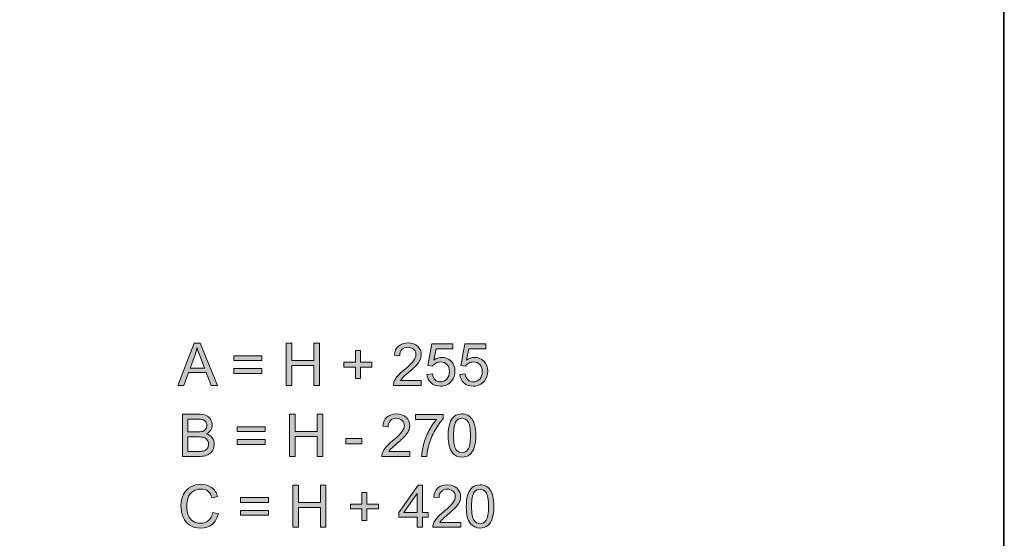
# Model space of a CAD drawing. Units: inches. Extents: x 0.4 to 20.6, y -29.4 to -0.4.
# Drawn here: x 13.6 to 20.6, y -18.9 to -15.2 of the extents above; entities that cross this region are included whole.
import ezdxf

# ---------------------------------------------------------------- set-up
doc = ezdxf.new("R2010")
doc.units = ezdxf.units.IN
doc.header["$MEASUREMENT"] = 0
doc.layers.add('Layer 1', color=7, linetype='Continuous')

# ---------------------------------------------------------------- blocks, each defined once
blk = doc.blocks.new('block 47')
at = {"layer": 'Layer 1'}
h = blk.add_hatch(color=250, dxfattribs=at)
h.dxf.hatch_style = 2
h.paths.add_polyline_path([(14.7229, -17.7816), (14.8392, -17.4786), (14.8825, -17.4786), (15.0065, -17.7816), (14.9608, -17.7816), (14.9254, -17.6898), (14.7987, -17.6898), (14.7655, -17.7816)])
edge = h.paths.add_edge_path()
edge.add_spline(control_points=[(14.8103, -17.6571), (14.8103, -17.6571), (14.913, -17.6571), (14.913, -17.6571), (14.913, -17.6571), (14.8814, -17.5732), (14.8814, -17.5732), (14.8718, -17.5477), (14.8646, -17.5268), (14.8599, -17.5104), (14.8561, -17.5298), (14.8506, -17.5491), (14.8436, -17.5683), (14.8436, -17.5683), (14.8103, -17.6571), (14.8103, -17.6571)], knot_values=[0, 0, 0, 0, 1, 1, 1, 2, 2, 2, 3, 3, 3, 4, 4, 4, 5, 5, 5, 5], degree=3, periodic=1)
h = blk.add_hatch(color=250, dxfattribs=at)
h.dxf.hatch_style = 2
h.paths.add_polyline_path([(15.4988, -17.7816), (15.4988, -17.4786), (15.5389, -17.4786), (15.5389, -17.603), (15.6965, -17.603), (15.6965, -17.4786), (15.7366, -17.4786), (15.7366, -17.7816), (15.6965, -17.7816), (15.6965, -17.6388), (15.5389, -17.6388), (15.5389, -17.7816)])
h = blk.add_hatch(color=250, dxfattribs=at)
h.dxf.hatch_style = 2
edge = h.paths.add_edge_path()
edge.add_spline(control_points=[(16.4662, -17.7458), (16.4662, -17.7458), (16.4662, -17.7816), (16.4662, -17.7816), (16.4662, -17.7816), (16.2659, -17.7816), (16.2659, -17.7816), (16.2657, -17.7726), (16.2671, -17.764), (16.2703, -17.7557), (16.2754, -17.7421), (16.2835, -17.7287), (16.2948, -17.7154), (16.306, -17.7022), (16.3222, -17.6869), (16.3434, -17.6696), (16.3764, -17.6425), (16.3986, -17.6211), (16.4102, -17.6053), (16.4218, -17.5896), (16.4276, -17.5747), (16.4276, -17.5606), (16.4276, -17.5459), (16.4223, -17.5334), (16.4118, -17.5233), (16.4012, -17.5131), (16.3875, -17.5081), (16.3705, -17.5081), (16.3526, -17.5081), (16.3383, -17.5135), (16.3275, -17.5242), (16.3168, -17.535), (16.3113, -17.5499), (16.3112, -17.5689), (16.3112, -17.5689), (16.273, -17.565), (16.273, -17.565), (16.2756, -17.5364), (16.2854, -17.5147), (16.3025, -17.4997), (16.3196, -17.4848), (16.3426, -17.4773), (16.3714, -17.4773), (16.4004, -17.4773), (16.4234, -17.4854), (16.4404, -17.5015), (16.4573, -17.5176), (16.4658, -17.5376), (16.4658, -17.5614), (16.4658, -17.5736), (16.4633, -17.5855), (16.4584, -17.5972), (16.4534, -17.6089), (16.4452, -17.6212), (16.4337, -17.6342), (16.4222, -17.6472), (16.403, -17.6649), (16.3763, -17.6875), (16.354, -17.7063), (16.3397, -17.719), (16.3333, -17.7256), (16.327, -17.7323), (16.3217, -17.7391), (16.3176, -17.7458), (16.3176, -17.7458), (16.4662, -17.7458), (16.4662, -17.7458)], knot_values=[0, 0, 0, 0, 1, 1, 1, 2, 2, 2, 3, 3, 3, 4, 4, 4, 5, 5, 5, 6, 6, 6, 7, 7, 7, 8, 8, 8, 9, 9, 9, 10, 10, 10, 11, 11, 11, 12, 12, 12, 13, 13, 13, 14, 14, 14, 15, 15, 15, 16, 16, 16, 17, 17, 17, 18, 18, 18, 19, 19, 19, 20, 20, 20, 21, 21, 21, 22, 22, 22, 22], degree=3, periodic=1)
h = blk.add_hatch(color=250, dxfattribs=at)
h.dxf.hatch_style = 2
edge = h.paths.add_edge_path()
edge.add_spline(control_points=[(16.5061, -17.7022), (16.5061, -17.7022), (16.5452, -17.6989), (16.5452, -17.6989), (16.5481, -17.7179), (16.5548, -17.7322), (16.5653, -17.7418), (16.5759, -17.7513), (16.5886, -17.7562), (16.6035, -17.7562), (16.6214, -17.7562), (16.6366, -17.7494), (16.649, -17.7359), (16.6614, -17.7224), (16.6676, -17.7045), (16.6676, -17.6822), (16.6676, -17.6609), (16.6616, -17.6442), (16.6497, -17.6319), (16.6378, -17.6197), (16.6222, -17.6135), (16.6029, -17.6135), (16.5909, -17.6135), (16.5801, -17.6162), (16.5704, -17.6217), (16.5608, -17.6271), (16.5532, -17.6342), (16.5477, -17.6429), (16.5477, -17.6429), (16.5127, -17.6383), (16.5127, -17.6383), (16.5127, -17.6383), (16.5421, -17.4827), (16.5421, -17.4827), (16.5421, -17.4827), (16.6928, -17.4827), (16.6928, -17.4827), (16.6928, -17.4827), (16.6928, -17.5182), (16.6928, -17.5182), (16.6928, -17.5182), (16.5719, -17.5182), (16.5719, -17.5182), (16.5719, -17.5182), (16.5555, -17.5997), (16.5555, -17.5997), (16.5737, -17.587), (16.5928, -17.5807), (16.6128, -17.5807), (16.6392, -17.5807), (16.6616, -17.5898), (16.6798, -17.6082), (16.6979, -17.6265), (16.707, -17.6501), (16.707, -17.6789), (16.707, -17.7063), (16.699, -17.73), (16.6831, -17.75), (16.6636, -17.7745), (16.6371, -17.7868), (16.6035, -17.7868), (16.5759, -17.7868), (16.5534, -17.779), (16.536, -17.7636), (16.5186, -17.7482), (16.5086, -17.7277), (16.5061, -17.7022)], knot_values=[0, 0, 0, 0, 1, 1, 1, 2, 2, 2, 3, 3, 3, 4, 4, 4, 5, 5, 5, 6, 6, 6, 7, 7, 7, 8, 8, 8, 9, 9, 9, 10, 10, 10, 11, 11, 11, 12, 12, 12, 13, 13, 13, 14, 14, 14, 15, 15, 15, 16, 16, 16, 17, 17, 17, 18, 18, 18, 19, 19, 19, 20, 20, 20, 21, 21, 21, 22, 22, 22, 22], degree=3, periodic=1)
h = blk.add_hatch(color=250, dxfattribs=at)
h.dxf.hatch_style = 2
edge = h.paths.add_edge_path()
edge.add_spline(control_points=[(16.7416, -17.7022), (16.7416, -17.7022), (16.7806, -17.6989), (16.7806, -17.6989), (16.7835, -17.7179), (16.7902, -17.7322), (16.8008, -17.7418), (16.8113, -17.7513), (16.824, -17.7562), (16.8389, -17.7562), (16.8568, -17.7562), (16.872, -17.7494), (16.8844, -17.7359), (16.8968, -17.7224), (16.903, -17.7045), (16.903, -17.6822), (16.903, -17.6609), (16.897, -17.6442), (16.8851, -17.6319), (16.8732, -17.6197), (16.8576, -17.6135), (16.8383, -17.6135), (16.8263, -17.6135), (16.8155, -17.6162), (16.8058, -17.6217), (16.7962, -17.6271), (16.7886, -17.6342), (16.7831, -17.6429), (16.7831, -17.6429), (16.7482, -17.6383), (16.7482, -17.6383), (16.7482, -17.6383), (16.7775, -17.4827), (16.7775, -17.4827), (16.7775, -17.4827), (16.9282, -17.4827), (16.9282, -17.4827), (16.9282, -17.4827), (16.9282, -17.5182), (16.9282, -17.5182), (16.9282, -17.5182), (16.8073, -17.5182), (16.8073, -17.5182), (16.8073, -17.5182), (16.791, -17.5997), (16.791, -17.5997), (16.8092, -17.587), (16.8282, -17.5807), (16.8482, -17.5807), (16.8747, -17.5807), (16.897, -17.5898), (16.9152, -17.6082), (16.9334, -17.6265), (16.9425, -17.6501), (16.9425, -17.6789), (16.9425, -17.7063), (16.9345, -17.73), (16.9185, -17.75), (16.8991, -17.7745), (16.8725, -17.7868), (16.8389, -17.7868), (16.8114, -17.7868), (16.7889, -17.779), (16.7714, -17.7636), (16.754, -17.7482), (16.744, -17.7277), (16.7416, -17.7022)], knot_values=[0, 0, 0, 0, 1, 1, 1, 2, 2, 2, 3, 3, 3, 4, 4, 4, 5, 5, 5, 6, 6, 6, 7, 7, 7, 8, 8, 8, 9, 9, 9, 10, 10, 10, 11, 11, 11, 12, 12, 12, 13, 13, 13, 14, 14, 14, 15, 15, 15, 16, 16, 16, 17, 17, 17, 18, 18, 18, 19, 19, 19, 20, 20, 20, 21, 21, 21, 22, 22, 22, 22], degree=3, periodic=1)
h = blk.add_hatch(color=250, dxfattribs=at)
h.dxf.hatch_style = 2
h.paths.add_polyline_path([(15.9943, -17.7326), (15.9943, -17.6495), (15.9118, -17.6495), (15.9118, -17.6148), (15.9943, -17.6148), (15.9943, -17.5323), (16.0295, -17.5323), (16.0295, -17.6148), (16.1119, -17.6148), (16.1119, -17.6495), (16.0295, -17.6495), (16.0295, -17.7326)])
h = blk.add_hatch(color=250, dxfattribs=at)
h.dxf.hatch_style = 2
h.paths.add_polyline_path([(15.3238, -17.6034), (15.1237, -17.6034), (15.1237, -17.5687), (15.3238, -17.5687)])
h.paths.add_polyline_path([(15.3238, -17.6954), (15.1237, -17.6954), (15.1237, -17.6607), (15.3238, -17.6607)])
h = blk.add_hatch(color=250, dxfattribs=at)
h.dxf.hatch_style = 2
edge = h.paths.add_edge_path()
edge.add_spline(control_points=[(16.3833, -18.2538), (16.3833, -18.2538), (16.3833, -18.2896), (16.3833, -18.2896), (16.3833, -18.2896), (16.183, -18.2896), (16.183, -18.2896), (16.1828, -18.2806), (16.1842, -18.272), (16.1874, -18.2638), (16.1925, -18.2501), (16.2006, -18.2367), (16.2119, -18.2235), (16.2231, -18.2102), (16.2393, -18.1949), (16.2606, -18.1776), (16.2935, -18.1506), (16.3157, -18.1291), (16.3273, -18.1133), (16.3389, -18.0976), (16.3447, -18.0827), (16.3447, -18.0686), (16.3447, -18.0539), (16.3394, -18.0414), (16.3289, -18.0313), (16.3183, -18.0212), (16.3046, -18.0161), (16.2876, -18.0161), (16.2697, -18.0161), (16.2554, -18.0215), (16.2446, -18.0322), (16.2339, -18.043), (16.2284, -18.0579), (16.2283, -18.0769), (16.2283, -18.0769), (16.1901, -18.073), (16.1901, -18.073), (16.1927, -18.0444), (16.2025, -18.0227), (16.2196, -18.0077), (16.2367, -17.9928), (16.2597, -17.9853), (16.2885, -17.9853), (16.3175, -17.9853), (16.3406, -17.9934), (16.3575, -18.0095), (16.3745, -18.0256), (16.3829, -18.0456), (16.3829, -18.0695), (16.3829, -18.0816), (16.3804, -18.0935), (16.3755, -18.1052), (16.3705, -18.1169), (16.3623, -18.1293), (16.3508, -18.1422), (16.3393, -18.1552), (16.3202, -18.1729), (16.2934, -18.1955), (16.2711, -18.2143), (16.2568, -18.227), (16.2504, -18.2337), (16.2441, -18.2403), (16.2389, -18.2471), (16.2347, -18.2538), (16.2347, -18.2538), (16.3833, -18.2538), (16.3833, -18.2538)], knot_values=[0, 0, 0, 0, 1, 1, 1, 2, 2, 2, 3, 3, 3, 4, 4, 4, 5, 5, 5, 6, 6, 6, 7, 7, 7, 8, 8, 8, 9, 9, 9, 10, 10, 10, 11, 11, 11, 12, 12, 12, 13, 13, 13, 14, 14, 14, 15, 15, 15, 16, 16, 16, 17, 17, 17, 18, 18, 18, 19, 19, 19, 20, 20, 20, 21, 21, 21, 22, 22, 22, 22], degree=3, periodic=1)
h = blk.add_hatch(color=250, dxfattribs=at)
h.dxf.hatch_style = 2
edge = h.paths.add_edge_path()
edge.add_spline(control_points=[(16.6587, -18.1402), (16.6587, -18.1043), (16.6624, -18.0755), (16.6697, -18.0536), (16.6771, -18.0318), (16.6881, -18.015), (16.7026, -18.0031), (16.7171, -17.9913), (16.7354, -17.9853), (16.7575, -17.9853), (16.7737, -17.9853), (16.788, -17.9886), (16.8003, -17.9951), (16.8125, -18.0017), (16.8227, -18.0111), (16.8307, -18.0234), (16.8386, -18.0358), (16.8449, -18.0508), (16.8495, -18.0685), (16.854, -18.0862), (16.8563, -18.1101), (16.8563, -18.1402), (16.8563, -18.1757), (16.8526, -18.2044), (16.8453, -18.2262), (16.838, -18.2481), (16.8271, -18.2649), (16.8126, -18.2769), (16.798, -18.2888), (16.7797, -18.2948), (16.7575, -18.2948), (16.7283, -18.2948), (16.7053, -18.2843), (16.6886, -18.2633), (16.6687, -18.2381), (16.6587, -18.1971), (16.6587, -18.1402)], knot_values=[0, 0, 0, 0, 1, 1, 1, 2, 2, 2, 3, 3, 3, 4, 4, 4, 5, 5, 5, 6, 6, 6, 7, 7, 7, 8, 8, 8, 9, 9, 9, 10, 10, 10, 11, 11, 11, 12, 12, 12, 12], degree=3, periodic=1)
edge = h.paths.add_edge_path()
edge.add_spline(control_points=[(16.6969, -18.1402), (16.6969, -18.1899), (16.7027, -18.223), (16.7144, -18.2394), (16.726, -18.2559), (16.7404, -18.2642), (16.7575, -18.2642), (16.7746, -18.2642), (16.7889, -18.2559), (16.8006, -18.2394), (16.8122, -18.2228), (16.818, -18.1898), (16.818, -18.1402), (16.818, -18.0903), (16.8122, -18.0571), (16.8006, -18.0407), (16.7889, -18.0243), (16.7744, -18.0161), (16.7571, -18.0161), (16.74, -18.0161), (16.7263, -18.0234), (16.7161, -18.0378), (16.7033, -18.0563), (16.6969, -18.0904), (16.6969, -18.1402)], knot_values=[0, 0, 0, 0, 1, 1, 1, 2, 2, 2, 3, 3, 3, 4, 4, 4, 5, 5, 5, 6, 6, 6, 7, 7, 7, 8, 8, 8, 8], degree=3, periodic=1)
h = blk.add_hatch(color=250, dxfattribs=at)
h.dxf.hatch_style = 2
edge = h.paths.add_edge_path()
edge.add_spline(control_points=[(14.7545, -18.2896), (14.7545, -18.2896), (14.7545, -17.9866), (14.7545, -17.9866), (14.7545, -17.9866), (14.8682, -17.9866), (14.8682, -17.9866), (14.8913, -17.9866), (14.9099, -17.9896), (14.9239, -17.9957), (14.9379, -18.0019), (14.9488, -18.0113), (14.9568, -18.0241), (14.9647, -18.0368), (14.9686, -18.0502), (14.9686, -18.0641), (14.9686, -18.077), (14.9651, -18.0892), (14.9581, -18.1007), (14.9511, -18.1121), (14.9405, -18.1213), (14.9263, -18.1284), (14.9446, -18.1337), (14.9587, -18.1429), (14.9685, -18.1559), (14.9784, -18.1688), (14.9833, -18.1841), (14.9833, -18.2017), (14.9833, -18.2159), (14.9803, -18.2291), (14.9743, -18.2413), (14.9683, -18.2535), (14.9609, -18.2629), (14.9521, -18.2695), (14.9433, -18.2762), (14.9322, -18.2811), (14.9189, -18.2845), (14.9056, -18.2879), (14.8893, -18.2896), (14.87, -18.2896), (14.87, -18.2896), (14.7545, -18.2896), (14.7545, -18.2896)], knot_values=[0, 0, 0, 0, 1, 1, 1, 2, 2, 2, 3, 3, 3, 4, 4, 4, 5, 5, 5, 6, 6, 6, 7, 7, 7, 8, 8, 8, 9, 9, 9, 10, 10, 10, 11, 11, 11, 12, 12, 12, 13, 13, 13, 14, 14, 14, 14], degree=3, periodic=1)
edge = h.paths.add_edge_path()
edge.add_spline(control_points=[(14.7946, -18.1139), (14.7946, -18.1139), (14.8601, -18.1139), (14.8601, -18.1139), (14.8779, -18.1139), (14.8907, -18.1127), (14.8984, -18.1104), (14.9086, -18.1074), (14.9162, -18.1023), (14.9214, -18.0953), (14.9266, -18.0883), (14.9292, -18.0794), (14.9292, -18.0688), (14.9292, -18.0588), (14.9268, -18.0499), (14.9219, -18.0422), (14.9171, -18.0346), (14.9102, -18.0294), (14.9013, -18.0265), (14.8923, -18.0237), (14.8769, -18.0223), (14.8552, -18.0223), (14.8552, -18.0223), (14.7946, -18.0223), (14.7946, -18.0223), (14.7946, -18.0223), (14.7946, -18.1139), (14.7946, -18.1139)], knot_values=[0, 0, 0, 0, 1, 1, 1, 2, 2, 2, 3, 3, 3, 4, 4, 4, 5, 5, 5, 6, 6, 6, 7, 7, 7, 8, 8, 8, 9, 9, 9, 9], degree=3, periodic=1)
edge = h.paths.add_edge_path()
edge.add_spline(control_points=[(14.7946, -18.2538), (14.7946, -18.2538), (14.87, -18.2538), (14.87, -18.2538), (14.883, -18.2538), (14.8921, -18.2534), (14.8973, -18.2524), (14.9066, -18.2507), (14.9143, -18.248), (14.9205, -18.2441), (14.9267, -18.2403), (14.9318, -18.2346), (14.9358, -18.2272), (14.9398, -18.2199), (14.9418, -18.2114), (14.9418, -18.2017), (14.9418, -18.1904), (14.9389, -18.1806), (14.9331, -18.1723), (14.9273, -18.1639), (14.9193, -18.1581), (14.909, -18.1547), (14.8987, -18.1513), (14.884, -18.1497), (14.8647, -18.1497), (14.8647, -18.1497), (14.7946, -18.1497), (14.7946, -18.1497), (14.7946, -18.1497), (14.7946, -18.2538), (14.7946, -18.2538)], knot_values=[0, 0, 0, 0, 1, 1, 1, 2, 2, 2, 3, 3, 3, 4, 4, 4, 5, 5, 5, 6, 6, 6, 7, 7, 7, 8, 8, 8, 9, 9, 9, 10, 10, 10, 10], degree=3, periodic=1)
h = blk.add_hatch(color=250, dxfattribs=at)
h.dxf.hatch_style = 2
h.paths.add_polyline_path([(15.5222, -18.2896), (15.5222, -17.9866), (15.5623, -17.9866), (15.5623, -18.111), (15.7198, -18.111), (15.7198, -17.9866), (15.7599, -17.9866), (15.7599, -18.2896), (15.7198, -18.2896), (15.7198, -18.1468), (15.5623, -18.1468), (15.5623, -18.2896)])
h = blk.add_hatch(color=250, dxfattribs=at)
h.dxf.hatch_style = 2
edge = h.paths.add_edge_path()
edge.add_spline(control_points=[(16.4257, -18.0263), (16.4257, -18.0263), (16.4257, -17.9905), (16.4257, -17.9905), (16.4257, -17.9905), (16.6219, -17.9905), (16.6219, -17.9905), (16.6219, -17.9905), (16.6219, -18.0194), (16.6219, -18.0194), (16.6026, -18.04), (16.5835, -18.0673), (16.5645, -18.1013), (16.5456, -18.1353), (16.5309, -18.1703), (16.5206, -18.2063), (16.5132, -18.2317), (16.5084, -18.2594), (16.5063, -18.2896), (16.5063, -18.2896), (16.4681, -18.2896), (16.4681, -18.2896), (16.4685, -18.2658), (16.4732, -18.237), (16.4821, -18.2032), (16.4911, -18.1694), (16.504, -18.1368), (16.5207, -18.1055), (16.5374, -18.0741), (16.5553, -18.0478), (16.5741, -18.0263), (16.5741, -18.0263), (16.4257, -18.0263), (16.4257, -18.0263)], knot_values=[0, 0, 0, 0, 1, 1, 1, 2, 2, 2, 3, 3, 3, 4, 4, 4, 5, 5, 5, 6, 6, 6, 7, 7, 7, 8, 8, 8, 9, 9, 9, 10, 10, 10, 11, 11, 11, 11], degree=3, periodic=1)
h = blk.add_hatch(color=250, dxfattribs=at)
h.dxf.hatch_style = 2
h.paths.add_polyline_path([(15.3471, -18.1114), (15.147, -18.1114), (15.147, -18.0767), (15.3471, -18.0767)])
h.paths.add_polyline_path([(15.3471, -18.2034), (15.147, -18.2034), (15.147, -18.1687), (15.3471, -18.1687)])
h = blk.add_hatch(color=250, dxfattribs=at)
h.dxf.hatch_style = 2
h.paths.add_polyline_path([(15.9251, -18.1986), (15.9251, -18.1612), (16.0394, -18.1612), (16.0394, -18.1986)])
h = blk.add_hatch(color=250, dxfattribs=at)
h.dxf.hatch_style = 2
edge = h.paths.add_edge_path()
edge.add_spline(control_points=[(14.9724, -18.6913), (14.9724, -18.6913), (15.0125, -18.7014), (15.0125, -18.7014), (15.0041, -18.7344), (14.9889, -18.7595), (14.9671, -18.7768), (14.9453, -18.7941), (14.9186, -18.8027), (14.887, -18.8027), (14.8543, -18.8027), (14.8278, -18.7961), (14.8073, -18.7828), (14.7868, -18.7695), (14.7713, -18.7502), (14.7606, -18.725), (14.7499, -18.6998), (14.7446, -18.6727), (14.7446, -18.6438), (14.7446, -18.6122), (14.7506, -18.5847), (14.7627, -18.5612), (14.7747, -18.5377), (14.7919, -18.5199), (14.8141, -18.5077), (14.8364, -18.4955), (14.8609, -18.4893), (14.8876, -18.4893), (14.9179, -18.4893), (14.9434, -18.4971), (14.9641, -18.5125), (14.9848, -18.5279), (14.9992, -18.5496), (15.0073, -18.5776), (15.0073, -18.5776), (14.9678, -18.5869), (14.9678, -18.5869), (14.9608, -18.5649), (14.9506, -18.5488), (14.9372, -18.5387), (14.9239, -18.5287), (14.907, -18.5237), (14.8868, -18.5237), (14.8635, -18.5237), (14.844, -18.5292), (14.8284, -18.5404), (14.8128, -18.5516), (14.8018, -18.5666), (14.7954, -18.5854), (14.7891, -18.6042), (14.7859, -18.6236), (14.7859, -18.6435), (14.7859, -18.6693), (14.7897, -18.6918), (14.7972, -18.7111), (14.8047, -18.7303), (14.8164, -18.7446), (14.8322, -18.7541), (14.8481, -18.7636), (14.8652, -18.7684), (14.8837, -18.7684), (14.9062, -18.7684), (14.9252, -18.7619), (14.9407, -18.749), (14.9563, -18.736), (14.9669, -18.7168), (14.9724, -18.6913)], knot_values=[0, 0, 0, 0, 1, 1, 1, 2, 2, 2, 3, 3, 3, 4, 4, 4, 5, 5, 5, 6, 6, 6, 7, 7, 7, 8, 8, 8, 9, 9, 9, 10, 10, 10, 11, 11, 11, 12, 12, 12, 13, 13, 13, 14, 14, 14, 15, 15, 15, 16, 16, 16, 17, 17, 17, 18, 18, 18, 19, 19, 19, 20, 20, 20, 21, 21, 21, 22, 22, 22, 22], degree=3, periodic=1)
h = blk.add_hatch(color=250, dxfattribs=at)
h.dxf.hatch_style = 2
h.paths.add_polyline_path([(15.5456, -18.7975), (15.5456, -18.4945), (15.5857, -18.4945), (15.5857, -18.6189), (15.7432, -18.6189), (15.7432, -18.4945), (15.7833, -18.4945), (15.7833, -18.7975), (15.7432, -18.7975), (15.7432, -18.6547), (15.5857, -18.6547), (15.5857, -18.7975)])
h = blk.add_hatch(color=250, dxfattribs=at)
h.dxf.hatch_style = 2
h.paths.add_polyline_path([(16.041, -18.7486), (16.041, -18.6655), (15.9586, -18.6655), (15.9586, -18.6307), (16.041, -18.6307), (16.041, -18.5483), (16.0762, -18.5483), (16.0762, -18.6307), (16.1587, -18.6307), (16.1587, -18.6655), (16.0762, -18.6655), (16.0762, -18.7486)])
h = blk.add_hatch(color=250, dxfattribs=at)
h.dxf.hatch_style = 2
h.paths.add_polyline_path([(16.4367, -18.7975), (16.4367, -18.725), (16.3052, -18.725), (16.3052, -18.6909), (16.4435, -18.4945), (16.4739, -18.4945), (16.4739, -18.6909), (16.5148, -18.6909), (16.5148, -18.725), (16.4739, -18.725), (16.4739, -18.7975)])
h.paths.add_polyline_path([(16.4367, -18.6909), (16.4367, -18.5543), (16.3418, -18.6909)])
h = blk.add_hatch(color=250, dxfattribs=at)
h.dxf.hatch_style = 2
edge = h.paths.add_edge_path()
edge.add_spline(control_points=[(16.7484, -18.7618), (16.7484, -18.7618), (16.7484, -18.7975), (16.7484, -18.7975), (16.7484, -18.7975), (16.5481, -18.7975), (16.5481, -18.7975), (16.5478, -18.7886), (16.5493, -18.78), (16.5524, -18.7717), (16.5575, -18.7581), (16.5657, -18.7446), (16.5769, -18.7314), (16.5882, -18.7182), (16.6044, -18.7029), (16.6256, -18.6855), (16.6585, -18.6585), (16.6808, -18.6371), (16.6924, -18.6214), (16.7039, -18.6056), (16.7097, -18.5906), (16.7097, -18.5766), (16.7097, -18.5618), (16.7045, -18.5494), (16.6939, -18.5393), (16.6834, -18.5292), (16.6696, -18.5241), (16.6527, -18.5241), (16.6348, -18.5241), (16.6204, -18.5294), (16.6097, -18.5402), (16.5989, -18.5509), (16.5935, -18.5658), (16.5934, -18.5848), (16.5934, -18.5848), (16.5551, -18.5809), (16.5551, -18.5809), (16.5577, -18.5524), (16.5676, -18.5307), (16.5847, -18.5157), (16.6018, -18.5008), (16.6247, -18.4933), (16.6535, -18.4933), (16.6826, -18.4933), (16.7056, -18.5013), (16.7225, -18.5175), (16.7395, -18.5336), (16.748, -18.5536), (16.748, -18.5774), (16.748, -18.5895), (16.7455, -18.6014), (16.7405, -18.6132), (16.7356, -18.6249), (16.7273, -18.6372), (16.7158, -18.6502), (16.7043, -18.6631), (16.6852, -18.6809), (16.6585, -18.7035), (16.6361, -18.7222), (16.6218, -18.735), (16.6155, -18.7417), (16.6091, -18.7483), (16.6039, -18.755), (16.5998, -18.7618), (16.5998, -18.7618), (16.7484, -18.7618), (16.7484, -18.7618)], knot_values=[0, 0, 0, 0, 1, 1, 1, 2, 2, 2, 3, 3, 3, 4, 4, 4, 5, 5, 5, 6, 6, 6, 7, 7, 7, 8, 8, 8, 9, 9, 9, 10, 10, 10, 11, 11, 11, 12, 12, 12, 13, 13, 13, 14, 14, 14, 15, 15, 15, 16, 16, 16, 17, 17, 17, 18, 18, 18, 19, 19, 19, 20, 20, 20, 21, 21, 21, 22, 22, 22, 22], degree=3, periodic=1)
h = blk.add_hatch(color=250, dxfattribs=at)
h.dxf.hatch_style = 2
edge = h.paths.add_edge_path()
edge.add_spline(control_points=[(16.7883, -18.6481), (16.7883, -18.6123), (16.792, -18.5835), (16.7993, -18.5616), (16.8067, -18.5398), (16.8177, -18.5229), (16.8322, -18.511), (16.8467, -18.4992), (16.865, -18.4933), (16.8871, -18.4933), (16.9033, -18.4933), (16.9176, -18.4966), (16.9299, -18.5031), (16.9421, -18.5097), (16.9523, -18.5191), (16.9603, -18.5314), (16.9682, -18.5438), (16.9745, -18.5588), (16.9791, -18.5765), (16.9836, -18.5942), (16.9859, -18.6181), (16.9859, -18.6481), (16.9859, -18.6836), (16.9822, -18.7124), (16.9749, -18.7342), (16.9676, -18.7561), (16.9567, -18.7729), (16.9422, -18.7849), (16.9276, -18.7968), (16.9093, -18.8027), (16.8871, -18.8027), (16.8579, -18.8027), (16.8349, -18.7922), (16.8182, -18.7713), (16.7983, -18.7461), (16.7883, -18.705), (16.7883, -18.6481)], knot_values=[0, 0, 0, 0, 1, 1, 1, 2, 2, 2, 3, 3, 3, 4, 4, 4, 5, 5, 5, 6, 6, 6, 7, 7, 7, 8, 8, 8, 9, 9, 9, 10, 10, 10, 11, 11, 11, 12, 12, 12, 12], degree=3, periodic=1)
edge = h.paths.add_edge_path()
edge.add_spline(control_points=[(16.8265, -18.6481), (16.8265, -18.6978), (16.8323, -18.731), (16.844, -18.7475), (16.8556, -18.7639), (16.87, -18.7721), (16.8871, -18.7721), (16.9042, -18.7721), (16.9185, -18.7639), (16.9302, -18.7473), (16.9418, -18.7308), (16.9476, -18.6977), (16.9476, -18.6481), (16.9476, -18.5982), (16.9418, -18.5651), (16.9302, -18.5487), (16.9185, -18.5323), (16.904, -18.5241), (16.8867, -18.5241), (16.8696, -18.5241), (16.8559, -18.5313), (16.8457, -18.5458), (16.8329, -18.5642), (16.8265, -18.5983), (16.8265, -18.6481)], knot_values=[0, 0, 0, 0, 1, 1, 1, 2, 2, 2, 3, 3, 3, 4, 4, 4, 5, 5, 5, 6, 6, 6, 7, 7, 7, 8, 8, 8, 8], degree=3, periodic=1)
h = blk.add_hatch(color=250, dxfattribs=at)
h.dxf.hatch_style = 2
h.paths.add_polyline_path([(15.3705, -18.6194), (15.1704, -18.6194), (15.1704, -18.5846), (15.3705, -18.5846)])
h.paths.add_polyline_path([(15.3705, -18.7113), (15.1704, -18.7113), (15.1704, -18.6766), (15.3705, -18.6766)])
at = {"layer": 'Layer 1', "lineweight": 0}
for points in [[(14.7229, -17.7816), (14.8392, -17.4786), (14.8825, -17.4786), (15.0065, -17.7816), (14.9608, -17.7816), (14.9254, -17.6898), (14.7987, -17.6898), (14.7655, -17.7816), (14.7229, -17.7816)], [(15.4988, -17.7816), (15.4988, -17.4786), (15.5389, -17.4786), (15.5389, -17.603), (15.6965, -17.603), (15.6965, -17.4786), (15.7366, -17.4786), (15.7366, -17.7816), (15.6965, -17.7816), (15.6965, -17.6388), (15.5389, -17.6388), (15.5389, -17.7816), (15.4988, -17.7816)], [(15.9943, -17.7326), (15.9943, -17.6495), (15.9118, -17.6495), (15.9118, -17.6148), (15.9943, -17.6148), (15.9943, -17.5323), (16.0295, -17.5323), (16.0295, -17.6148), (16.1119, -17.6148), (16.1119, -17.6495), (16.0295, -17.6495), (16.0295, -17.7326), (15.9943, -17.7326)], [(15.3238, -17.6034), (15.1237, -17.6034), (15.1237, -17.5687), (15.3238, -17.5687), (15.3238, -17.6034)], [(15.3238, -17.6954), (15.1237, -17.6954), (15.1237, -17.6607), (15.3238, -17.6607), (15.3238, -17.6954)], [(15.5222, -18.2896), (15.5222, -17.9866), (15.5623, -17.9866), (15.5623, -18.111), (15.7198, -18.111), (15.7198, -17.9866), (15.7599, -17.9866), (15.7599, -18.2896), (15.7198, -18.2896), (15.7198, -18.1468), (15.5623, -18.1468), (15.5623, -18.2896), (15.5222, -18.2896)], [(15.3471, -18.1114), (15.147, -18.1114), (15.147, -18.0767), (15.3471, -18.0767), (15.3471, -18.1114)], [(15.3471, -18.2034), (15.147, -18.2034), (15.147, -18.1687), (15.3471, -18.1687), (15.3471, -18.2034)], [(15.9251, -18.1986), (15.9251, -18.1612), (16.0394, -18.1612), (16.0394, -18.1986), (15.9251, -18.1986)], [(15.5456, -18.7975), (15.5456, -18.4945), (15.5857, -18.4945), (15.5857, -18.6189), (15.7432, -18.6189), (15.7432, -18.4945), (15.7833, -18.4945), (15.7833, -18.7975), (15.7432, -18.7975), (15.7432, -18.6547), (15.5857, -18.6547), (15.5857, -18.7975), (15.5456, -18.7975)], [(16.041, -18.7486), (16.041, -18.6655), (15.9586, -18.6655), (15.9586, -18.6307), (16.041, -18.6307), (16.041, -18.5483), (16.0762, -18.5483), (16.0762, -18.6307), (16.1587, -18.6307), (16.1587, -18.6655), (16.0762, -18.6655), (16.0762, -18.7486), (16.041, -18.7486)], [(16.4367, -18.7975), (16.4367, -18.725), (16.3052, -18.725), (16.3052, -18.6909), (16.4435, -18.4945), (16.4739, -18.4945), (16.4739, -18.6909), (16.5148, -18.6909), (16.5148, -18.725), (16.4739, -18.725), (16.4739, -18.7975), (16.4367, -18.7975)], [(15.3705, -18.6194), (15.1704, -18.6194), (15.1704, -18.5846), (15.3705, -18.5846), (15.3705, -18.6194)], [(16.4367, -18.6909), (16.4367, -18.5543), (16.3418, -18.6909), (16.4367, -18.6909)], [(15.3705, -18.7113), (15.1704, -18.7113), (15.1704, -18.6766), (15.3705, -18.6766), (15.3705, -18.7113)]]:
    blk.add_lwpolyline(points, dxfattribs=at)
for points, knots in [([(16.4662, -17.7458), (16.4662, -17.7458), (16.4662, -17.7816), (16.4662, -17.7816), (16.4662, -17.7816), (16.2659, -17.7816), (16.2659, -17.7816), (16.2657, -17.7726), (16.2671, -17.764), (16.2703, -17.7557), (16.2754, -17.7421), (16.2835, -17.7287), (16.2948, -17.7154), (16.306, -17.7022), (16.3222, -17.6869), (16.3434, -17.6696), (16.3764, -17.6425), (16.3986, -17.6211), (16.4102, -17.6053), (16.4218, -17.5896), (16.4276, -17.5747), (16.4276, -17.5606), (16.4276, -17.5459), (16.4223, -17.5334), (16.4118, -17.5233), (16.4012, -17.5131), (16.3875, -17.5081), (16.3705, -17.5081), (16.3526, -17.5081), (16.3383, -17.5135), (16.3275, -17.5242), (16.3168, -17.535), (16.3113, -17.5499), (16.3112, -17.5689), (16.3112, -17.5689), (16.273, -17.565), (16.273, -17.565), (16.2756, -17.5364), (16.2854, -17.5147), (16.3025, -17.4997), (16.3196, -17.4848), (16.3426, -17.4773), (16.3714, -17.4773), (16.4004, -17.4773), (16.4234, -17.4854), (16.4404, -17.5015), (16.4573, -17.5176), (16.4658, -17.5376), (16.4658, -17.5614), (16.4658, -17.5736), (16.4633, -17.5855), (16.4584, -17.5972), (16.4534, -17.6089), (16.4452, -17.6212), (16.4337, -17.6342), (16.4222, -17.6472), (16.403, -17.6649), (16.3763, -17.6875), (16.354, -17.7063), (16.3397, -17.719), (16.3333, -17.7256), (16.327, -17.7323), (16.3217, -17.7391), (16.3176, -17.7458), (16.3176, -17.7458), (16.4662, -17.7458), (16.4662, -17.7458)], [0, 0, 0, 0, 1, 1, 1, 2, 2, 2, 3, 3, 3, 4, 4, 4, 5, 5, 5, 6, 6, 6, 7, 7, 7, 8, 8, 8, 9, 9, 9, 10, 10, 10, 11, 11, 11, 12, 12, 12, 13, 13, 13, 14, 14, 14, 15, 15, 15, 16, 16, 16, 17, 17, 17, 18, 18, 18, 19, 19, 19, 20, 20, 20, 21, 21, 21, 22, 22, 22, 22]), ([(16.5061, -17.7022), (16.5061, -17.7022), (16.5452, -17.6989), (16.5452, -17.6989), (16.5481, -17.7179), (16.5548, -17.7322), (16.5653, -17.7418), (16.5759, -17.7513), (16.5886, -17.7562), (16.6035, -17.7562), (16.6214, -17.7562), (16.6366, -17.7494), (16.649, -17.7359), (16.6614, -17.7224), (16.6676, -17.7045), (16.6676, -17.6822), (16.6676, -17.6609), (16.6616, -17.6442), (16.6497, -17.6319), (16.6378, -17.6197), (16.6222, -17.6135), (16.6029, -17.6135), (16.5909, -17.6135), (16.5801, -17.6162), (16.5704, -17.6217), (16.5608, -17.6271), (16.5532, -17.6342), (16.5477, -17.6429), (16.5477, -17.6429), (16.5127, -17.6383), (16.5127, -17.6383), (16.5127, -17.6383), (16.5421, -17.4827), (16.5421, -17.4827), (16.5421, -17.4827), (16.6928, -17.4827), (16.6928, -17.4827), (16.6928, -17.4827), (16.6928, -17.5182), (16.6928, -17.5182), (16.6928, -17.5182), (16.5719, -17.5182), (16.5719, -17.5182), (16.5719, -17.5182), (16.5555, -17.5997), (16.5555, -17.5997), (16.5737, -17.587), (16.5928, -17.5807), (16.6128, -17.5807), (16.6392, -17.5807), (16.6616, -17.5898), (16.6798, -17.6082), (16.6979, -17.6265), (16.707, -17.6501), (16.707, -17.6789), (16.707, -17.7063), (16.699, -17.73), (16.6831, -17.75), (16.6636, -17.7745), (16.6371, -17.7868), (16.6035, -17.7868), (16.5759, -17.7868), (16.5534, -17.779), (16.536, -17.7636), (16.5186, -17.7482), (16.5086, -17.7277), (16.5061, -17.7022)], [0, 0, 0, 0, 1, 1, 1, 2, 2, 2, 3, 3, 3, 4, 4, 4, 5, 5, 5, 6, 6, 6, 7, 7, 7, 8, 8, 8, 9, 9, 9, 10, 10, 10, 11, 11, 11, 12, 12, 12, 13, 13, 13, 14, 14, 14, 15, 15, 15, 16, 16, 16, 17, 17, 17, 18, 18, 18, 19, 19, 19, 20, 20, 20, 21, 21, 21, 22, 22, 22, 22]), ([(16.7416, -17.7022), (16.7416, -17.7022), (16.7806, -17.6989), (16.7806, -17.6989), (16.7835, -17.7179), (16.7902, -17.7322), (16.8008, -17.7418), (16.8113, -17.7513), (16.824, -17.7562), (16.8389, -17.7562), (16.8568, -17.7562), (16.872, -17.7494), (16.8844, -17.7359), (16.8968, -17.7224), (16.903, -17.7045), (16.903, -17.6822), (16.903, -17.6609), (16.897, -17.6442), (16.8851, -17.6319), (16.8732, -17.6197), (16.8576, -17.6135), (16.8383, -17.6135), (16.8263, -17.6135), (16.8155, -17.6162), (16.8058, -17.6217), (16.7962, -17.6271), (16.7886, -17.6342), (16.7831, -17.6429), (16.7831, -17.6429), (16.7482, -17.6383), (16.7482, -17.6383), (16.7482, -17.6383), (16.7775, -17.4827), (16.7775, -17.4827), (16.7775, -17.4827), (16.9282, -17.4827), (16.9282, -17.4827), (16.9282, -17.4827), (16.9282, -17.5182), (16.9282, -17.5182), (16.9282, -17.5182), (16.8073, -17.5182), (16.8073, -17.5182), (16.8073, -17.5182), (16.791, -17.5997), (16.791, -17.5997), (16.8092, -17.587), (16.8282, -17.5807), (16.8482, -17.5807), (16.8747, -17.5807), (16.897, -17.5898), (16.9152, -17.6082), (16.9334, -17.6265), (16.9425, -17.6501), (16.9425, -17.6789), (16.9425, -17.7063), (16.9345, -17.73), (16.9185, -17.75), (16.8991, -17.7745), (16.8725, -17.7868), (16.8389, -17.7868), (16.8114, -17.7868), (16.7889, -17.779), (16.7714, -17.7636), (16.754, -17.7482), (16.744, -17.7277), (16.7416, -17.7022)], [0, 0, 0, 0, 1, 1, 1, 2, 2, 2, 3, 3, 3, 4, 4, 4, 5, 5, 5, 6, 6, 6, 7, 7, 7, 8, 8, 8, 9, 9, 9, 10, 10, 10, 11, 11, 11, 12, 12, 12, 13, 13, 13, 14, 14, 14, 15, 15, 15, 16, 16, 16, 17, 17, 17, 18, 18, 18, 19, 19, 19, 20, 20, 20, 21, 21, 21, 22, 22, 22, 22]), ([(14.8103, -17.6571), (14.8103, -17.6571), (14.913, -17.6571), (14.913, -17.6571), (14.913, -17.6571), (14.8814, -17.5732), (14.8814, -17.5732), (14.8718, -17.5477), (14.8646, -17.5268), (14.8599, -17.5104), (14.8561, -17.5298), (14.8506, -17.5491), (14.8436, -17.5683), (14.8436, -17.5683), (14.8103, -17.6571), (14.8103, -17.6571)], [0, 0, 0, 0, 1, 1, 1, 2, 2, 2, 3, 3, 3, 4, 4, 4, 5, 5, 5, 5]), ([(16.3833, -18.2538), (16.3833, -18.2538), (16.3833, -18.2896), (16.3833, -18.2896), (16.3833, -18.2896), (16.183, -18.2896), (16.183, -18.2896), (16.1828, -18.2806), (16.1842, -18.272), (16.1874, -18.2638), (16.1925, -18.2501), (16.2006, -18.2367), (16.2119, -18.2235), (16.2231, -18.2102), (16.2393, -18.1949), (16.2606, -18.1776), (16.2935, -18.1506), (16.3157, -18.1291), (16.3273, -18.1133), (16.3389, -18.0976), (16.3447, -18.0827), (16.3447, -18.0686), (16.3447, -18.0539), (16.3394, -18.0414), (16.3289, -18.0313), (16.3183, -18.0212), (16.3046, -18.0161), (16.2876, -18.0161), (16.2697, -18.0161), (16.2554, -18.0215), (16.2446, -18.0322), (16.2339, -18.043), (16.2284, -18.0579), (16.2283, -18.0769), (16.2283, -18.0769), (16.1901, -18.073), (16.1901, -18.073), (16.1927, -18.0444), (16.2025, -18.0227), (16.2196, -18.0077), (16.2367, -17.9928), (16.2597, -17.9853), (16.2885, -17.9853), (16.3175, -17.9853), (16.3406, -17.9934), (16.3575, -18.0095), (16.3745, -18.0256), (16.3829, -18.0456), (16.3829, -18.0695), (16.3829, -18.0816), (16.3804, -18.0935), (16.3755, -18.1052), (16.3705, -18.1169), (16.3623, -18.1293), (16.3508, -18.1422), (16.3393, -18.1552), (16.3202, -18.1729), (16.2934, -18.1955), (16.2711, -18.2143), (16.2568, -18.227), (16.2504, -18.2337), (16.2441, -18.2403), (16.2389, -18.2471), (16.2347, -18.2538), (16.2347, -18.2538), (16.3833, -18.2538), (16.3833, -18.2538)], [0, 0, 0, 0, 1, 1, 1, 2, 2, 2, 3, 3, 3, 4, 4, 4, 5, 5, 5, 6, 6, 6, 7, 7, 7, 8, 8, 8, 9, 9, 9, 10, 10, 10, 11, 11, 11, 12, 12, 12, 13, 13, 13, 14, 14, 14, 15, 15, 15, 16, 16, 16, 17, 17, 17, 18, 18, 18, 19, 19, 19, 20, 20, 20, 21, 21, 21, 22, 22, 22, 22]), ([(16.6587, -18.1402), (16.6587, -18.1043), (16.6624, -18.0755), (16.6697, -18.0536), (16.6771, -18.0318), (16.6881, -18.015), (16.7026, -18.0031), (16.7171, -17.9913), (16.7354, -17.9853), (16.7575, -17.9853), (16.7737, -17.9853), (16.788, -17.9886), (16.8003, -17.9951), (16.8125, -18.0017), (16.8227, -18.0111), (16.8307, -18.0234), (16.8386, -18.0358), (16.8449, -18.0508), (16.8495, -18.0685), (16.854, -18.0862), (16.8563, -18.1101), (16.8563, -18.1402), (16.8563, -18.1757), (16.8526, -18.2044), (16.8453, -18.2262), (16.838, -18.2481), (16.8271, -18.2649), (16.8126, -18.2769), (16.798, -18.2888), (16.7797, -18.2948), (16.7575, -18.2948), (16.7283, -18.2948), (16.7053, -18.2843), (16.6886, -18.2633), (16.6687, -18.2381), (16.6587, -18.1971), (16.6587, -18.1402)], [0, 0, 0, 0, 1, 1, 1, 2, 2, 2, 3, 3, 3, 4, 4, 4, 5, 5, 5, 6, 6, 6, 7, 7, 7, 8, 8, 8, 9, 9, 9, 10, 10, 10, 11, 11, 11, 12, 12, 12, 12]), ([(14.7545, -18.2896), (14.7545, -18.2896), (14.7545, -17.9866), (14.7545, -17.9866), (14.7545, -17.9866), (14.8682, -17.9866), (14.8682, -17.9866), (14.8913, -17.9866), (14.9099, -17.9896), (14.9239, -17.9957), (14.9379, -18.0019), (14.9488, -18.0113), (14.9568, -18.0241), (14.9647, -18.0368), (14.9686, -18.0502), (14.9686, -18.0641), (14.9686, -18.077), (14.9651, -18.0892), (14.9581, -18.1007), (14.9511, -18.1121), (14.9405, -18.1213), (14.9263, -18.1284), (14.9446, -18.1337), (14.9587, -18.1429), (14.9685, -18.1559), (14.9784, -18.1688), (14.9833, -18.1841), (14.9833, -18.2017), (14.9833, -18.2159), (14.9803, -18.2291), (14.9743, -18.2413), (14.9683, -18.2535), (14.9609, -18.2629), (14.9521, -18.2695), (14.9433, -18.2762), (14.9322, -18.2811), (14.9189, -18.2845), (14.9056, -18.2879), (14.8893, -18.2896), (14.87, -18.2896), (14.87, -18.2896), (14.7545, -18.2896), (14.7545, -18.2896)], [0, 0, 0, 0, 1, 1, 1, 2, 2, 2, 3, 3, 3, 4, 4, 4, 5, 5, 5, 6, 6, 6, 7, 7, 7, 8, 8, 8, 9, 9, 9, 10, 10, 10, 11, 11, 11, 12, 12, 12, 13, 13, 13, 14, 14, 14, 14]), ([(14.7946, -18.1139), (14.7946, -18.1139), (14.8601, -18.1139), (14.8601, -18.1139), (14.8779, -18.1139), (14.8907, -18.1127), (14.8984, -18.1104), (14.9086, -18.1074), (14.9162, -18.1023), (14.9214, -18.0953), (14.9266, -18.0883), (14.9292, -18.0794), (14.9292, -18.0688), (14.9292, -18.0588), (14.9268, -18.0499), (14.9219, -18.0422), (14.9171, -18.0346), (14.9102, -18.0294), (14.9013, -18.0265), (14.8923, -18.0237), (14.8769, -18.0223), (14.8552, -18.0223), (14.8552, -18.0223), (14.7946, -18.0223), (14.7946, -18.0223), (14.7946, -18.0223), (14.7946, -18.1139), (14.7946, -18.1139)], [0, 0, 0, 0, 1, 1, 1, 2, 2, 2, 3, 3, 3, 4, 4, 4, 5, 5, 5, 6, 6, 6, 7, 7, 7, 8, 8, 8, 9, 9, 9, 9]), ([(16.4257, -18.0263), (16.4257, -18.0263), (16.4257, -17.9905), (16.4257, -17.9905), (16.4257, -17.9905), (16.6219, -17.9905), (16.6219, -17.9905), (16.6219, -17.9905), (16.6219, -18.0194), (16.6219, -18.0194), (16.6026, -18.04), (16.5835, -18.0673), (16.5645, -18.1013), (16.5456, -18.1353), (16.5309, -18.1703), (16.5206, -18.2063), (16.5132, -18.2317), (16.5084, -18.2594), (16.5063, -18.2896), (16.5063, -18.2896), (16.4681, -18.2896), (16.4681, -18.2896), (16.4685, -18.2658), (16.4732, -18.237), (16.4821, -18.2032), (16.4911, -18.1694), (16.504, -18.1368), (16.5207, -18.1055), (16.5374, -18.0741), (16.5553, -18.0478), (16.5741, -18.0263), (16.5741, -18.0263), (16.4257, -18.0263), (16.4257, -18.0263)], [0, 0, 0, 0, 1, 1, 1, 2, 2, 2, 3, 3, 3, 4, 4, 4, 5, 5, 5, 6, 6, 6, 7, 7, 7, 8, 8, 8, 9, 9, 9, 10, 10, 10, 11, 11, 11, 11]), ([(16.6969, -18.1402), (16.6969, -18.1899), (16.7027, -18.223), (16.7144, -18.2394), (16.726, -18.2559), (16.7404, -18.2642), (16.7575, -18.2642), (16.7746, -18.2642), (16.7889, -18.2559), (16.8006, -18.2394), (16.8122, -18.2228), (16.818, -18.1898), (16.818, -18.1402), (16.818, -18.0903), (16.8122, -18.0571), (16.8006, -18.0407), (16.7889, -18.0243), (16.7744, -18.0161), (16.7571, -18.0161), (16.74, -18.0161), (16.7263, -18.0234), (16.7161, -18.0378), (16.7033, -18.0563), (16.6969, -18.0904), (16.6969, -18.1402)], [0, 0, 0, 0, 1, 1, 1, 2, 2, 2, 3, 3, 3, 4, 4, 4, 5, 5, 5, 6, 6, 6, 7, 7, 7, 8, 8, 8, 8]), ([(14.7946, -18.2538), (14.7946, -18.2538), (14.87, -18.2538), (14.87, -18.2538), (14.883, -18.2538), (14.8921, -18.2534), (14.8973, -18.2524), (14.9066, -18.2507), (14.9143, -18.248), (14.9205, -18.2441), (14.9267, -18.2403), (14.9318, -18.2346), (14.9358, -18.2272), (14.9398, -18.2199), (14.9418, -18.2114), (14.9418, -18.2017), (14.9418, -18.1904), (14.9389, -18.1806), (14.9331, -18.1723), (14.9273, -18.1639), (14.9193, -18.1581), (14.909, -18.1547), (14.8987, -18.1513), (14.884, -18.1497), (14.8647, -18.1497), (14.8647, -18.1497), (14.7946, -18.1497), (14.7946, -18.1497), (14.7946, -18.1497), (14.7946, -18.2538), (14.7946, -18.2538)], [0, 0, 0, 0, 1, 1, 1, 2, 2, 2, 3, 3, 3, 4, 4, 4, 5, 5, 5, 6, 6, 6, 7, 7, 7, 8, 8, 8, 9, 9, 9, 10, 10, 10, 10]), ([(14.9724, -18.6913), (14.9724, -18.6913), (15.0125, -18.7014), (15.0125, -18.7014), (15.0041, -18.7344), (14.9889, -18.7595), (14.9671, -18.7768), (14.9453, -18.7941), (14.9186, -18.8027), (14.887, -18.8027), (14.8543, -18.8027), (14.8278, -18.7961), (14.8073, -18.7828), (14.7868, -18.7695), (14.7713, -18.7502), (14.7606, -18.725), (14.7499, -18.6998), (14.7446, -18.6727), (14.7446, -18.6438), (14.7446, -18.6122), (14.7506, -18.5847), (14.7627, -18.5612), (14.7747, -18.5377), (14.7919, -18.5199), (14.8141, -18.5077), (14.8364, -18.4955), (14.8609, -18.4893), (14.8876, -18.4893), (14.9179, -18.4893), (14.9434, -18.4971), (14.9641, -18.5125), (14.9848, -18.5279), (14.9992, -18.5496), (15.0073, -18.5776), (15.0073, -18.5776), (14.9678, -18.5869), (14.9678, -18.5869), (14.9608, -18.5649), (14.9506, -18.5488), (14.9372, -18.5387), (14.9239, -18.5287), (14.907, -18.5237), (14.8868, -18.5237), (14.8635, -18.5237), (14.844, -18.5292), (14.8284, -18.5404), (14.8128, -18.5516), (14.8018, -18.5666), (14.7954, -18.5854), (14.7891, -18.6042), (14.7859, -18.6236), (14.7859, -18.6435), (14.7859, -18.6693), (14.7897, -18.6918), (14.7972, -18.7111), (14.8047, -18.7303), (14.8164, -18.7446), (14.8322, -18.7541), (14.8481, -18.7636), (14.8652, -18.7684), (14.8837, -18.7684), (14.9062, -18.7684), (14.9252, -18.7619), (14.9407, -18.749), (14.9563, -18.736), (14.9669, -18.7168), (14.9724, -18.6913)], [0, 0, 0, 0, 1, 1, 1, 2, 2, 2, 3, 3, 3, 4, 4, 4, 5, 5, 5, 6, 6, 6, 7, 7, 7, 8, 8, 8, 9, 9, 9, 10, 10, 10, 11, 11, 11, 12, 12, 12, 13, 13, 13, 14, 14, 14, 15, 15, 15, 16, 16, 16, 17, 17, 17, 18, 18, 18, 19, 19, 19, 20, 20, 20, 21, 21, 21, 22, 22, 22, 22]), ([(16.7484, -18.7618), (16.7484, -18.7618), (16.7484, -18.7975), (16.7484, -18.7975), (16.7484, -18.7975), (16.5481, -18.7975), (16.5481, -18.7975), (16.5478, -18.7886), (16.5493, -18.78), (16.5524, -18.7717), (16.5575, -18.7581), (16.5657, -18.7446), (16.5769, -18.7314), (16.5882, -18.7182), (16.6044, -18.7029), (16.6256, -18.6855), (16.6585, -18.6585), (16.6808, -18.6371), (16.6924, -18.6214), (16.7039, -18.6056), (16.7097, -18.5906), (16.7097, -18.5766), (16.7097, -18.5618), (16.7045, -18.5494), (16.6939, -18.5393), (16.6834, -18.5292), (16.6696, -18.5241), (16.6527, -18.5241), (16.6348, -18.5241), (16.6204, -18.5294), (16.6097, -18.5402), (16.5989, -18.5509), (16.5935, -18.5658), (16.5934, -18.5848), (16.5934, -18.5848), (16.5551, -18.5809), (16.5551, -18.5809), (16.5577, -18.5524), (16.5676, -18.5307), (16.5847, -18.5157), (16.6018, -18.5008), (16.6247, -18.4933), (16.6535, -18.4933), (16.6826, -18.4933), (16.7056, -18.5013), (16.7225, -18.5175), (16.7395, -18.5336), (16.748, -18.5536), (16.748, -18.5774), (16.748, -18.5895), (16.7455, -18.6014), (16.7405, -18.6132), (16.7356, -18.6249), (16.7273, -18.6372), (16.7158, -18.6502), (16.7043, -18.6631), (16.6852, -18.6809), (16.6585, -18.7035), (16.6361, -18.7222), (16.6218, -18.735), (16.6155, -18.7417), (16.6091, -18.7483), (16.6039, -18.755), (16.5998, -18.7618), (16.5998, -18.7618), (16.7484, -18.7618), (16.7484, -18.7618)], [0, 0, 0, 0, 1, 1, 1, 2, 2, 2, 3, 3, 3, 4, 4, 4, 5, 5, 5, 6, 6, 6, 7, 7, 7, 8, 8, 8, 9, 9, 9, 10, 10, 10, 11, 11, 11, 12, 12, 12, 13, 13, 13, 14, 14, 14, 15, 15, 15, 16, 16, 16, 17, 17, 17, 18, 18, 18, 19, 19, 19, 20, 20, 20, 21, 21, 21, 22, 22, 22, 22]), ([(16.7883, -18.6481), (16.7883, -18.6123), (16.792, -18.5835), (16.7993, -18.5616), (16.8067, -18.5398), (16.8177, -18.5229), (16.8322, -18.511), (16.8467, -18.4992), (16.865, -18.4933), (16.8871, -18.4933), (16.9033, -18.4933), (16.9176, -18.4966), (16.9299, -18.5031), (16.9421, -18.5097), (16.9523, -18.5191), (16.9603, -18.5314), (16.9682, -18.5438), (16.9745, -18.5588), (16.9791, -18.5765), (16.9836, -18.5942), (16.9859, -18.6181), (16.9859, -18.6481), (16.9859, -18.6836), (16.9822, -18.7124), (16.9749, -18.7342), (16.9676, -18.7561), (16.9567, -18.7729), (16.9422, -18.7849), (16.9276, -18.7968), (16.9093, -18.8027), (16.8871, -18.8027), (16.8579, -18.8027), (16.8349, -18.7922), (16.8182, -18.7713), (16.7983, -18.7461), (16.7883, -18.705), (16.7883, -18.6481)], [0, 0, 0, 0, 1, 1, 1, 2, 2, 2, 3, 3, 3, 4, 4, 4, 5, 5, 5, 6, 6, 6, 7, 7, 7, 8, 8, 8, 9, 9, 9, 10, 10, 10, 11, 11, 11, 12, 12, 12, 12]), ([(16.8265, -18.6481), (16.8265, -18.6978), (16.8323, -18.731), (16.844, -18.7475), (16.8556, -18.7639), (16.87, -18.7721), (16.8871, -18.7721), (16.9042, -18.7721), (16.9185, -18.7639), (16.9302, -18.7473), (16.9418, -18.7308), (16.9476, -18.6977), (16.9476, -18.6481), (16.9476, -18.5982), (16.9418, -18.5651), (16.9302, -18.5487), (16.9185, -18.5323), (16.904, -18.5241), (16.8867, -18.5241), (16.8696, -18.5241), (16.8559, -18.5313), (16.8457, -18.5458), (16.8329, -18.5642), (16.8265, -18.5983), (16.8265, -18.6481)], [0, 0, 0, 0, 1, 1, 1, 2, 2, 2, 3, 3, 3, 4, 4, 4, 5, 5, 5, 6, 6, 6, 7, 7, 7, 8, 8, 8, 8])]:
    blk.add_open_spline(points, degree=3, knots=knots, dxfattribs=at)
blk = doc.blocks.new('block 4')
at = {"layer": 'Layer 1'}
blk.add_blockref('block 47', (0, 0), dxfattribs=at)

msp = doc.modelspace()

# ---------------------------------------------------------------- linework, layer by layer
at = {"layer": 'Layer 1', "lineweight": 0}
for points in [[(20.6375, -29.3511), (0.3528, -29.3511), (0.3528, -0.3528), (20.6375, -0.3528), (20.6375, -29.3511)], [(20.6424, -27.2109), (0.3577, -27.2109), (0.3577, -0.3528), (20.6424, -0.3528), (20.6424, -27.2109)]]:
    msp.add_lwpolyline(points, dxfattribs=at)

# ---------------------------------------------------------------- block references
at = {"layer": 'Layer 1'}
msp.add_blockref('block 4', (0, 0), dxfattribs=at)

doc.saveas('drawing.dxf')
